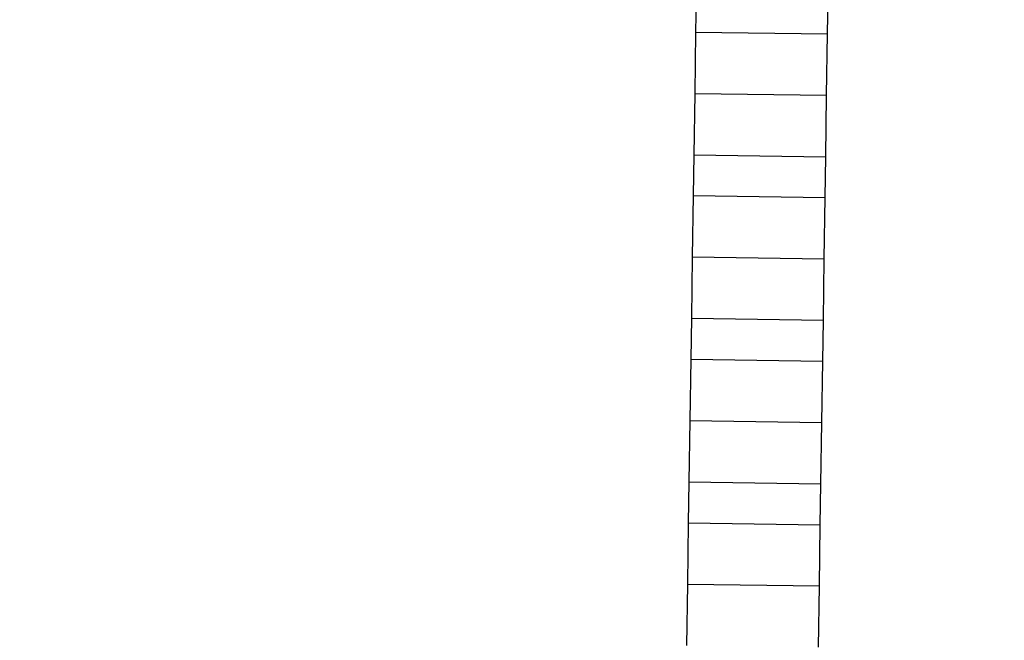
# Model space of a CAD drawing. Units: centimetres. Extents: x 14335 to 29324, y -238 to 9408.
# Drawn here: x 19363 to 19604, y 6326 to 6478 of the extents above; entities that cross this region are included whole.
import ezdxf

# ---------------------------------------------------------------- set-up
doc = ezdxf.new("R2010")
doc.units = ezdxf.units.CM
doc.layers.add('Размеры', color=1, linetype='Continuous', lineweight=5)
doc.dimstyles.new('размеры Маф', dxfattribs={"dimtxt": 150, "dimasz": 50, "dimexe": 50, "dimexo": 0.0625, "dimgap": 0.09, "dimtad": 1, "dimdec": 0, "dimzin": 0, "dimdsep": 46, "dimtxsty": 'Standard', "dimblk": 'ARCHTICK', "dimcen": 0.09, "dimdle": 50, "dimclrd": 256, "dimclre": 256, "dimclrt": 256, "dimadec": 0, "dimazin": 0, "dimtfac": 1, "dimtdec": 0, "dimtix": 1, "dimtofl": 0, "dimtmove": 0, "dimatfit": 3, "dimfxl": 1, "dimtolj": 1, "dimtzin": 0, "dimlwd": -1, "dimlwe": -1, "dimarcsym": 1})

# ---------------------------------------------------------------- blocks, each defined once
blk = doc.blocks.new('_ArchTick')
at = {"color": 0, "linetype": 'ByBlock', "const_width": 0.15}
blk.add_lwpolyline([(-0.5, -0.5), (0.5, 0.5)], dxfattribs=at)
blk = doc.blocks.new('*D13')
at = {"layer": 'Defpoints', "color": 0, "transparency": 16777216}
for p in [(15814.12, 9357.96), (29274.21, 9357.96), (15869.01, 954.76)]:
    blk.add_point(p, dxfattribs=at)
at = {"layer": 'Размеры', "transparency": 16777216}
for p, q in [((29274.21, 904.76), (29274.21, 9407.96)), ((15814.18, 9357.96), (29324.21, 9357.96)), ((15869.08, 954.76), (29324.21, 954.76))]:
    blk.add_line(p, q, dxfattribs=at)
at = {"layer": 'Размеры', "transparency": 16777216, "xscale": 50, "yscale": 50, "zscale": 50}
for p, rotation in [((29274.21, 9357.96), 90), ((29274.21, 954.76), 270)]:
    blk.add_blockref('_ArchTick', p, dxfattribs=dict(at, rotation=rotation))
at = {"layer": 'Размеры', "transparency": 16777216, "insert": (29199.12, 5156.36), "char_height": 150, "attachment_point": 5, "rotation": 90}
blk.add_mtext('\\A1;8403', dxfattribs=at)

msp = doc.modelspace()

# ---------------------------------------------------------------- linework, layer by layer
for p, q in [((19528.84, 6485.21), (19528.69, 6475.21)), ((19560.96, 6474.73), (19561.11, 6484.73)), ((19528.69, 6475.21), (19528.47, 6460.21)), ((19528.69, 6475.21), (19560.96, 6474.73)), ((19560.73, 6459.73), (19560.96, 6474.73)), ((19528.47, 6460.21), (19528.25, 6445.21)), ((19528.47, 6460.21), (19560.73, 6459.73)), ((19560.51, 6444.73), (19560.73, 6459.73)), ((19528.25, 6445.21), (19528.1, 6435.21)), ((19528.25, 6445.21), (19560.51, 6444.73)), ((19560.36, 6434.74), (19560.51, 6444.73)), ((19528.1, 6435.21), (19527.88, 6420.22)), ((19528.1, 6435.21), (19560.36, 6434.74)), ((19560.14, 6419.74), (19560.36, 6434.74)), ((19527.88, 6420.22), (19527.66, 6405.22)), ((19527.88, 6420.22), (19560.14, 6419.74)), ((19559.92, 6404.74), (19560.14, 6419.74)), ((19527.66, 6405.22), (19527.51, 6395.22)), ((19527.66, 6405.22), (19559.92, 6404.74)), ((19559.77, 6394.74), (19559.92, 6404.74)), ((19527.51, 6395.22), (19527.29, 6380.22)), ((19527.51, 6395.22), (19559.77, 6394.74)), ((19559.55, 6379.74), (19559.77, 6394.74)), ((19527.29, 6380.22), (19527.06, 6365.22)), ((19527.29, 6380.22), (19559.55, 6379.74)), ((19559.33, 6364.74), (19559.55, 6379.74)), ((19527.06, 6365.22), (19526.91, 6355.22)), ((19527.06, 6365.22), (19559.33, 6364.74)), ((19559.18, 6354.74), (19559.33, 6364.74)), ((19526.91, 6355.22), (19526.69, 6340.22)), ((19526.91, 6355.22), (19559.18, 6354.74)), ((19558.96, 6339.75), (19559.18, 6354.74)), ((19526.69, 6340.22), (19526.47, 6325.23)), ((19526.69, 6340.22), (19558.96, 6339.75)), ((19558.73, 6324.75), (19558.96, 6339.75))]:
    msp.add_line(p, q)

# ---------------------------------------------------------------- dimensions: what is measured, and where the dimension line sits
at = {"layer": 'Размеры'}
dim = msp.add_linear_dim(base=(29274.21, 9357.96), p1=(15869.01, 954.76), p2=(15814.12, 9357.96), angle=90, dimstyle='размеры Маф', dxfattribs=at)
dim.commit()
dim.dimension.update_dxf_attribs({"geometry": '*D13', "text_midpoint": (29199.12, 5156.36)})

doc.saveas('drawing.dxf')
